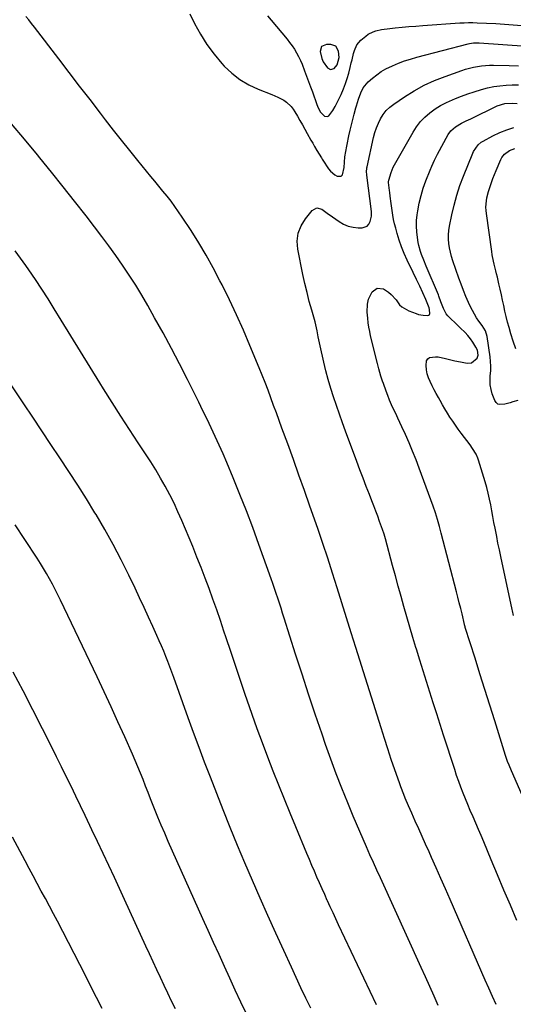
# Model space of a CAD drawing. Units: inches. Extents: x 1885574 to 1890291, y 459061 to 464425.
# Drawn here: x 1889383 to 1889684, y 459396 to 459997 of the extents above; entities that cross this region are included whole.
import ezdxf

# ---------------------------------------------------------------- set-up
doc = ezdxf.new("R2010")
doc.units = ezdxf.units.IN
doc.header["$MEASUREMENT"] = 0
for name, color, linetype in [('1', 7, 'Continuous'), ('7', 7, 'Continuous'), ('8', 7, 'Continuous')]:
    doc.layers.add(name, color=color, linetype=linetype)

msp = doc.modelspace()

# ---------------------------------------------------------------- linework, layer by layer
at = {"layer": '1', "color": 18}
msp.add_polyline3d([(1889577.93, 459973.83, 1804), (1889577.51, 459977.83, 1804), (1889575.9, 459980.7, 1804), (1889572.8, 459981.84, 1804), (1889570.16, 459981.84, 1804), (1889567.21, 459980.51, 1804), (1889566.22, 459977.43, 1804), (1889567.26, 459973.25, 1804), (1889568.19, 459971.31, 1804), (1889570.73, 459967.56, 1804), (1889572.67, 459966.46, 1804), (1889574.79, 459967.15, 1804), (1889576.74, 459969.36, 1804), (1889577.93, 459973.83, 1804)], dxfattribs=at)
at = {"layer": '7', "color": 18}
for points in [[(1889673.76, 459395.84, 1808), (1889671.53, 459400.75, 1808), (1889669.33, 459405.68, 1808), (1889667.16, 459410.62, 1808), (1889645.68, 459459.92, 1808), (1889642.87, 459466.34, 1808), (1889640.05, 459472.77, 1808), (1889637.21, 459479.18, 1808), (1889634.37, 459485.6, 1808), (1889632.83, 459489.04, 1808), (1889630.74, 459493.72, 1808), (1889628.64, 459498.4, 1808), (1889626.53, 459503.08, 1808), (1889624.41, 459507.75, 1808), (1889622.23, 459512.54, 1808), (1889620.2, 459517.1, 1808), (1889618.27, 459521.71, 1808), (1889617.34, 459524.02, 1808), (1889615.58, 459528.69, 1808), (1889614.74, 459531.05, 1808), (1889611.97, 459539.04, 1808), (1889609.79, 459545.41, 1808), (1889607.65, 459551.79, 1808), (1889605.57, 459558.19, 1808), (1889603.52, 459564.6, 1808), (1889588.09, 459613.63, 1808), (1889585.24, 459622.73, 1808), (1889582.4, 459631.84, 1808), (1889579.57, 459640.96, 1808), (1889576.76, 459650.07, 1808), (1889573.91, 459659.18, 1808), (1889570.99, 459668.26, 1808), (1889567.96, 459677.3, 1808), (1889564.87, 459686.33, 1808), (1889560.09, 459699.99, 1808), (1889556.74, 459709.5, 1808), (1889553.37, 459719, 1808), (1889549.94, 459728.49, 1808), (1889546.49, 459737.97, 1808), (1889542.94, 459747.65, 1808), (1889541.25, 459752.28, 1808), (1889539.56, 459756.9, 1808), (1889537.87, 459761.53, 1808), (1889536.18, 459766.16, 1808), (1889534.46, 459770.78, 1808), (1889532.7, 459775.39, 1808), (1889530.89, 459779.96, 1808), (1889529.03, 459784.53, 1808), (1889523.43, 459797.99, 1808), (1889519.4, 459807.39, 1808), (1889515.24, 459816.73, 1808), (1889510.87, 459825.97, 1808), (1889506.37, 459835.15, 1808), (1889505.13, 459837.61, 1808), (1889501.01, 459845.44, 1808), (1889496.72, 459853.18, 1808), (1889492.17, 459860.76, 1808), (1889487.45, 459868.24, 1808), (1889482.05, 459876.49, 1808), (1889479.85, 459879.74, 1808), (1889477.58, 459882.94, 1808), (1889475.22, 459886.07, 1808), (1889472.79, 459889.15, 1808), (1889470.31, 459892.2, 1808), (1889467.83, 459895.24, 1808), (1889465.34, 459898.28, 1808), (1889462.86, 459901.32, 1808), (1889455, 459910.95, 1808), (1889450, 459917.12, 1808), (1889445.03, 459923.33, 1808), (1889440.12, 459929.58, 1808), (1889435.24, 459935.86, 1808), (1889432.16, 459939.86, 1808), (1889425.76, 459948.16, 1808), (1889419.37, 459956.46, 1808), (1889412.98, 459964.77, 1808), (1889406.59, 459973.07, 1808), (1889391.77, 459992.31, 1808), (1889390.03, 459994.55, 1808), (1889388.28, 459996.77, 1808), (1889386.5, 459998.97, 1808)], [(1889486.65, 460000.61, 1808), (1889489.59, 459994.63, 1808), (1889493.17, 459988.1, 1808), (1889497.1, 459981.81, 1808), (1889501.55, 459975.88, 1808), (1889506.35, 459970.19, 1808), (1889507.75, 459968.67, 1808), (1889512.38, 459964.29, 1808), (1889517.32, 459960.39, 1808), (1889522.75, 459957.19, 1808), (1889528.51, 459954.47, 1808), (1889536.74, 459951.25, 1808), (1889538.61, 459950.47, 1808), (1889540.46, 459949.64, 1808), (1889544.07, 459947.77, 1808), (1889545.74, 459946.67, 1808), (1889548.59, 459943.95, 1808), (1889549.78, 459942.34, 1808), (1889550.84, 459940.67, 1808), (1889552.42, 459938.09, 1808), (1889553.97, 459935.49, 1808), (1889555.46, 459932.86, 1808), (1889556.91, 459930.21, 1808), (1889558.39, 459927.45, 1808), (1889560.6, 459923.46, 1808), (1889561.75, 459921.5, 1808), (1889562.92, 459919.55, 1808), (1889564.38, 459917.19, 1808), (1889565.74, 459914.9, 1808), (1889567.09, 459912.6, 1808), (1889567.56, 459911.85, 1808), (1889568.04, 459911.1, 1808), (1889571.51, 459905.87, 1808), (1889572.6, 459904.49, 1808), (1889575.23, 459902.25, 1808), (1889576.76, 459901.38, 1808), (1889579.15, 459901.48, 1808), (1889579.92, 459902.28, 1808), (1889580.9, 459906.77, 1808), (1889581.21, 459910, 1808), (1889581.48, 459913.24, 1808), (1889581.64, 459914.31, 1808), (1889581.83, 459915.37, 1808), (1889583.93, 459926.15, 1808), (1889584.61, 459929.46, 1808), (1889585.36, 459932.75, 1808), (1889586.18, 459936.03, 1808), (1889587.06, 459939.29, 1808), (1889588.13, 459943.1, 1808), (1889588.52, 459944.45, 1808), (1889589.76, 459948.45, 1808), (1889591.21, 459952.37, 1808), (1889592.64, 459955.39, 1808), (1889595.59, 459958.99, 1808), (1889598.25, 459961.3, 1808), (1889600.85, 459963.37, 1808), (1889603.57, 459965.26, 1808), (1889606.44, 459966.91, 1808), (1889610.49, 459968.86, 1808), (1889614.12, 459970.36, 1808), (1889617.79, 459971.74, 1808), (1889621.52, 459972.94, 1808), (1889625.3, 459974.02, 1808), (1889656.68, 459982.25, 1808), (1889657.52, 459982.44, 1808), (1889660.08, 459982.8, 1808), (1889662.67, 459982.84, 1808), (1889663.54, 459982.79, 1808), (1889692.32, 459980.77, 1808)], [(1889534.14, 459999.25, 1806), (1889536.29, 459996.67, 1806), (1889546.08, 459985.08, 1806), (1889547.68, 459983.07, 1806), (1889549.19, 459981.01, 1806), (1889550.59, 459978.86, 1806), (1889551.9, 459976.66, 1806), (1889553.1, 459974.39, 1806), (1889554.22, 459972.09, 1806), (1889555.24, 459969.73, 1806), (1889556.8, 459965.73, 1806), (1889557.99, 459962.5, 1806), (1889559.18, 459959.28, 1806), (1889560.37, 459956.05, 1806), (1889561.54, 459952.82, 1806), (1889564.31, 459945.19, 1806), (1889565.09, 459943.21, 1806), (1889566.52, 459940.4, 1806), (1889568.75, 459938.28, 1806), (1889569.01, 459938.12, 1806), (1889570.87, 459937.83, 1806), (1889571.66, 459938.24, 1806), (1889574.02, 459941.54, 1806), (1889575.42, 459943.91, 1806), (1889576.74, 459946.32, 1806), (1889577.95, 459948.79, 1806), (1889579.08, 459951.31, 1806), (1889580.52, 459954.73, 1806), (1889581.76, 459957.91, 1806), (1889582.89, 459961.12, 1806), (1889583.85, 459964.39, 1806), (1889584.69, 459967.69, 1806), (1889585.34, 459970.54, 1806), (1889585.79, 459972.44, 1806), (1889586.72, 459976.23, 1806), (1889587.21, 459978.12, 1806), (1889588.72, 459981.57, 1806), (1889589.86, 459983.05, 1806), (1889591.19, 459984.42, 1806), (1889594.22, 459986.99, 1806), (1889595.61, 459988.02, 1806), (1889598.64, 459989.59, 1806), (1889600.28, 459990.13, 1806), (1889603.69, 459990.88, 1806), (1889605.42, 459991.16, 1806), (1889607.15, 459991.38, 1806), (1889612.12, 459991.9, 1806), (1889616.35, 459992.33, 1806), (1889620.58, 459992.72, 1806), (1889624.81, 459993.07, 1806), (1889629.05, 459993.39, 1806), (1889651.67, 459994.98, 1806), (1889654.3, 459995.12, 1806), (1889656.92, 459995.2, 1806), (1889659.54, 459995.18, 1806), (1889662.17, 459995.1, 1806), (1889673.67, 459994.57, 1806), (1889678.96, 459994.27, 1806), (1889684.25, 459993.91, 1806), (1889689.54, 459993.45, 1806)], [(1889694.07, 459513.84, 1812), (1889683.15, 459538.35, 1812), (1889681.68, 459541.84, 1812), (1889680.78, 459544.2, 1812), (1889679.95, 459546.59, 1812), (1889679.56, 459547.79, 1812), (1889672.96, 459568.99, 1812), (1889669.97, 459578.57, 1812), (1889666.97, 459588.14, 1812), (1889663.95, 459597.71, 1812), (1889660.92, 459607.28, 1812), (1889654.99, 459625.94, 1812), (1889654.85, 459626.41, 1812), (1889654.53, 459627.61, 1812), (1889654.47, 459627.85, 1812), (1889652.97, 459634.17, 1812), (1889652.15, 459637.57, 1812), (1889651.31, 459640.96, 1812), (1889650.46, 459644.35, 1812), (1889649.58, 459647.73, 1812), (1889640.26, 459683.41, 1812), (1889639.14, 459687.61, 1812), (1889637.96, 459691.81, 1812), (1889636.69, 459695.97, 1812), (1889635.27, 459700.08, 1812), (1889626.83, 459723.14, 1812), (1889624.87, 459728.33, 1812), (1889622.82, 459733.5, 1812), (1889620.66, 459738.61, 1812), (1889618.41, 459743.69, 1812), (1889616.3, 459748.35, 1812), (1889615.05, 459751.07, 1812), (1889613.78, 459753.8, 1812), (1889612.5, 459756.51, 1812), (1889611.21, 459759.22, 1812), (1889609.95, 459761.94, 1812), (1889608.75, 459764.69, 1812), (1889607.64, 459767.47, 1812), (1889606.59, 459770.28, 1812), (1889604.98, 459774.83, 1812), (1889604.46, 459776.33, 1812), (1889603.48, 459779.35, 1812), (1889602.14, 459783.92, 1812), (1889601.34, 459787, 1812), (1889597.14, 459804.06, 1812), (1889596.56, 459806.69, 1812), (1889596.05, 459809.33, 1812), (1889595.67, 459811.99, 1812), (1889595.36, 459814.67, 1812), (1889595.06, 459818.4, 1812), (1889595.15, 459823.33, 1812), (1889595.79, 459826.45, 1812), (1889598.06, 459830.87, 1812), (1889601.19, 459833.15, 1812), (1889605.02, 459832.58, 1812), (1889608.04, 459830.62, 1812), (1889609.77, 459829.21, 1812), (1889612.72, 459825.84, 1812), (1889614.81, 459822.96, 1812), (1889616.2, 459821.63, 1812), (1889620.47, 459819.28, 1812), (1889625.03, 459817.53, 1812), (1889626.43, 459817.08, 1812), (1889629.3, 459816.5, 1812), (1889631.79, 459816.35, 1812), (1889632.51, 459816.54, 1812), (1889633.06, 459816.89, 1812), (1889633.35, 459817.47, 1812), (1889633.16, 459820.12, 1812), (1889632.88, 459820.97, 1812), (1889630.88, 459826.06, 1812), (1889629.12, 459830.25, 1812), (1889627.19, 459834.36, 1812), (1889625.19, 459838.44, 1812), (1889623.21, 459842.53, 1812), (1889619.5, 459850.22, 1812), (1889617.71, 459854.2, 1812), (1889616.06, 459858.24, 1812), (1889614.63, 459862.36, 1812), (1889613.34, 459866.53, 1812), (1889612.47, 459869.65, 1812), (1889611.78, 459872.32, 1812), (1889611.16, 459875, 1812), (1889610.65, 459877.7, 1812), (1889610.21, 459880.41, 1812), (1889609.6, 459884.74, 1812), (1889609.04, 459889.26, 1812), (1889608.78, 459891.51, 1812), (1889608.66, 459892.64, 1812), (1889608.13, 459897.57, 1812), (1889608.12, 459898.34, 1812), (1889608.18, 459898.72, 1812), (1889608.23, 459898.91, 1812), (1889609.64, 459903.62, 1812), (1889611.01, 459906.86, 1812), (1889611.82, 459908.43, 1812), (1889623.07, 459928.26, 1812), (1889625.23, 459931.59, 1812), (1889627.62, 459934.71, 1812), (1889630.36, 459937.54, 1812), (1889633.33, 459940.16, 1812), (1889636.56, 459942.49, 1812), (1889639.91, 459944.61, 1812), (1889643.43, 459946.45, 1812), (1889647.06, 459948.09, 1812), (1889648.9, 459948.83, 1812), (1889652.73, 459950.31, 1812), (1889656.58, 459951.72, 1812), (1889660.47, 459953.01, 1812), (1889664.96, 459954.41, 1812), (1889668.64, 459955.36, 1812), (1889672.34, 459956.14, 1812), (1889676.09, 459956.66, 1812), (1889679.87, 459957, 1812), (1889683.67, 459957.13, 1812), (1889687.46, 459957.14, 1812)], [(1889684.5, 459633.31, 1814), (1889683.77, 459636.2, 1814), (1889683.61, 459636.93, 1814), (1889676.64, 459669.21, 1814), (1889675.79, 459673.27, 1814), (1889674.95, 459677.34, 1814), (1889674.15, 459681.41, 1814), (1889673.37, 459685.49, 1814), (1889673.18, 459686.53, 1814), (1889672.51, 459690.09, 1814), (1889671.84, 459693.66, 1814), (1889671.17, 459697.22, 1814), (1889670.5, 459700.79, 1814), (1889669.77, 459704.34, 1814), (1889668.96, 459707.87, 1814), (1889668.04, 459711.37, 1814), (1889667.04, 459714.85, 1814), (1889663.03, 459728.02, 1814), (1889662.6, 459729.3, 1814), (1889661.52, 459731.75, 1814), (1889659.44, 459735.22, 1814), (1889657.87, 459737.42, 1814), (1889652.44, 459744.58, 1814), (1889650.67, 459746.97, 1814), (1889648.94, 459749.38, 1814), (1889647.27, 459751.83, 1814), (1889645.63, 459754.31, 1814), (1889644.04, 459756.82, 1814), (1889642.5, 459759.35, 1814), (1889641, 459761.92, 1814), (1889639.55, 459764.5, 1814), (1889638.54, 459766.33, 1814), (1889637.26, 459768.7, 1814), (1889635.99, 459771.07, 1814), (1889634.75, 459773.46, 1814), (1889633.44, 459776.04, 1814), (1889632.45, 459778.4, 1814), (1889631.67, 459780.81, 1814), (1889631.22, 459783.31, 1814), (1889630.98, 459785.86, 1814), (1889631.32, 459788.74, 1814), (1889632, 459789.95, 1814), (1889633.18, 459790.68, 1814), (1889636.7, 459791.15, 1814), (1889638.48, 459791.08, 1814), (1889642.88, 459790.23, 1814), (1889645.32, 459789.54, 1814), (1889648.65, 459788.69, 1814), (1889652.01, 459788, 1814), (1889656.02, 459787.28, 1814), (1889658.73, 459787.47, 1814), (1889662.22, 459790.33, 1814), (1889662.84, 459792.16, 1814), (1889662.39, 459795.21, 1814), (1889661.46, 459797.09, 1814), (1889659.55, 459800.03, 1814), (1889658.11, 459802.09, 1814), (1889656.58, 459804.07, 1814), (1889654.92, 459805.95, 1814), (1889651.91, 459808.95, 1814), (1889648.93, 459811.76, 1814), (1889645.91, 459814.51, 1814), (1889644.29, 459816.13, 1814), (1889643.21, 459817.48, 1814), (1889641.61, 459820.57, 1814), (1889640.09, 459824.76, 1814), (1889638.9, 459828.15, 1814), (1889638.56, 459828.98, 1814), (1889631.03, 459846.56, 1814), (1889629.58, 459850.07, 1814), (1889628.2, 459853.61, 1814), (1889627.58, 459855.4, 1814), (1889626.6, 459859.05, 1814), (1889626.24, 459860.91, 1814), (1889625.72, 459864.02, 1814), (1889625.32, 459867.44, 1814), (1889625.13, 459870.87, 1814), (1889625.27, 459874.31, 1814), (1889625.62, 459877.74, 1814), (1889626, 459880.3, 1814), (1889626.86, 459884.98, 1814), (1889627.94, 459889.6, 1814), (1889629.32, 459894.13, 1814), (1889630.92, 459898.61, 1814), (1889633.47, 459905.05, 1814), (1889634.5, 459907.57, 1814), (1889636.17, 459911.29, 1814), (1889637.39, 459913.72, 1814), (1889638.03, 459914.92, 1814), (1889644.6, 459926.89, 1814), (1889646.05, 459929.02, 1814), (1889648.92, 459931.63, 1814), (1889652.71, 459933.83, 1814), (1889655.52, 459935.18, 1814), (1889656.93, 459935.85, 1814), (1889658.33, 459936.52, 1814), (1889674.52, 459944.29, 1814), (1889679.14, 459945.7, 1814), (1889683.99, 459945.92, 1814), (1889686.76, 459945.78, 1814)], [(1889638.47, 459395.11, 1806), (1889635.86, 459400.94, 1806), (1889633.24, 459406.77, 1806), (1889630.62, 459412.59, 1806), (1889627.98, 459418.41, 1806), (1889603.14, 459473.2, 1806), (1889601.01, 459477.88, 1806), (1889598.89, 459482.57, 1806), (1889596.76, 459487.25, 1806), (1889594.64, 459491.94, 1806), (1889592.54, 459496.63, 1806), (1889590.47, 459501.35, 1806), (1889588.45, 459506.08, 1806), (1889586.47, 459510.82, 1806), (1889583.13, 459518.93, 1806), (1889579.58, 459527.78, 1806), (1889576.14, 459536.66, 1806), (1889572.84, 459545.59, 1806), (1889569.65, 459554.57, 1806), (1889567.48, 459560.86, 1806), (1889563.32, 459573.03, 1806), (1889559.23, 459585.22, 1806), (1889555.24, 459597.45, 1806), (1889551.32, 459609.69, 1806), (1889544.36, 459631.71, 1806), (1889543.4, 459634.72, 1806), (1889542.44, 459637.73, 1806), (1889541.47, 459640.73, 1806), (1889540.49, 459643.74, 1806), (1889539.49, 459646.73, 1806), (1889538.48, 459649.72, 1806), (1889537.44, 459652.71, 1806), (1889536.39, 459655.68, 1806), (1889528.85, 459676.65, 1806), (1889525.1, 459686.87, 1806), (1889521.25, 459697.04, 1806), (1889517.25, 459707.16, 1806), (1889513.16, 459717.23, 1806), (1889509.27, 459726.59, 1806), (1889507, 459731.94, 1806), (1889504.67, 459737.27, 1806), (1889502.25, 459742.56, 1806), (1889499.78, 459747.82, 1806), (1889497.24, 459753.06, 1806), (1889494.69, 459758.28, 1806), (1889492.12, 459763.5, 1806), (1889489.52, 459768.7, 1806), (1889485.18, 459777.36, 1806), (1889480.33, 459786.86, 1806), (1889475.41, 459796.31, 1806), (1889470.35, 459805.7, 1806), (1889465.21, 459815.04, 1806), (1889461.03, 459822.51, 1806), (1889457.4, 459828.78, 1806), (1889453.65, 459834.98, 1806), (1889449.72, 459841.07, 1806), (1889445.66, 459847.08, 1806), (1889441.47, 459853, 1806), (1889437.22, 459858.87, 1806), (1889432.89, 459864.68, 1806), (1889428.49, 459870.45, 1806), (1889423.28, 459877.18, 1806), (1889416.32, 459886.11, 1806), (1889409.32, 459895, 1806), (1889402.26, 459903.85, 1806), (1889395.16, 459912.66, 1806), (1889393.74, 459914.41, 1806), (1889385.8, 459923.99, 1806), (1889377.73, 459933.46, 1806)], [(1889686.99, 459764.48, 1816), (1889683.98, 459763.65, 1816), (1889682.37, 459763.14, 1816), (1889679.11, 459762.26, 1816), (1889676.02, 459761.95, 1816), (1889674.76, 459762.32, 1816), (1889673.78, 459763.2, 1816), (1889672.99, 459764.41, 1816), (1889671.49, 459768.51, 1816), (1889670.71, 459771.24, 1816), (1889670.19, 459774, 1816), (1889670.08, 459776.81, 1816), (1889670.24, 459779.64, 1816), (1889670.48, 459782.5, 1816), (1889670.58, 459785.36, 1816), (1889670.44, 459788.21, 1816), (1889670.16, 459791.07, 1816), (1889668.39, 459803.54, 1816), (1889667.22, 459807.06, 1816), (1889665.19, 459810.25, 1816), (1889663.29, 459812.87, 1816), (1889661.85, 459814.98, 1816), (1889660.5, 459817.15, 1816), (1889659.28, 459819.39, 1816), (1889658.15, 459821.68, 1816), (1889656.95, 459824.32, 1816), (1889655.35, 459827.99, 1816), (1889653.81, 459831.7, 1816), (1889652.39, 459835.44, 1816), (1889651.04, 459839.22, 1816), (1889647.41, 459849.82, 1816), (1889646.62, 459852.4, 1816), (1889645.93, 459855, 1816), (1889645.4, 459857.64, 1816), (1889644.99, 459860.3, 1816), (1889644.78, 459862.98, 1816), (1889644.75, 459865.65, 1816), (1889644.97, 459868.31, 1816), (1889645.37, 459870.96, 1816), (1889646.74, 459877.81, 1816), (1889648.12, 459883.83, 1816), (1889649.73, 459889.78, 1816), (1889651.67, 459895.64, 1816), (1889653.83, 459901.43, 1816), (1889659.51, 459915.39, 1816), (1889660.03, 459916.53, 1816), (1889662.88, 459920.58, 1816), (1889664.77, 459922.15, 1816), (1889665.83, 459922.8, 1816), (1889671.84, 459926.02, 1816), (1889676.01, 459928.04, 1816), (1889680.28, 459929.81, 1816), (1889684.69, 459931.21, 1816)], [(1889685.75, 459796.12, 1818), (1889684.22, 459800.64, 1818), (1889682.82, 459805.21, 1818), (1889681.72, 459809.1, 1818), (1889680.82, 459812.4, 1818), (1889679.97, 459815.72, 1818), (1889679.2, 459819.05, 1818), (1889678.47, 459822.4, 1818), (1889677.76, 459825.75, 1818), (1889677.03, 459829.09, 1818), (1889676.28, 459832.44, 1818), (1889675.52, 459835.77, 1818), (1889674.57, 459839.82, 1818), (1889674.1, 459841.78, 1818), (1889673.63, 459843.73, 1818), (1889672.65, 459847.63, 1818), (1889672.18, 459849.58, 1818), (1889671.4, 459853.51, 1818), (1889671.09, 459855.5, 1818), (1889667.87, 459878.56, 1818), (1889667.69, 459880.49, 1818), (1889667.61, 459882.42, 1818), (1889667.88, 459886.28, 1818), (1889668.21, 459888.2, 1818), (1889669.12, 459891.98, 1818), (1889669.7, 459893.83, 1818), (1889670.99, 459897.54, 1818), (1889671.89, 459899.98, 1818), (1889672.84, 459902.41, 1818), (1889673.83, 459904.82, 1818), (1889676.68, 459911.58, 1818), (1889677.28, 459912.75, 1818), (1889678.84, 459914.83, 1818), (1889682, 459917.18, 1818), (1889685.22, 459918.42, 1818)], [(1889600.64, 459395.56, 1804), (1889577.61, 459444.42, 1804), (1889575.89, 459448.08, 1804), (1889574.18, 459451.74, 1804), (1889572.49, 459455.41, 1804), (1889570.8, 459459.08, 1804), (1889570.68, 459459.36, 1804), (1889569.07, 459462.9, 1804), (1889567.48, 459466.45, 1804), (1889565.91, 459470, 1804), (1889564.35, 459473.56, 1804), (1889562.81, 459477.13, 1804), (1889561.28, 459480.7, 1804), (1889559.76, 459484.28, 1804), (1889558.26, 459487.87, 1804), (1889551.46, 459504.18, 1804), (1889547.94, 459512.67, 1804), (1889544.46, 459521.18, 1804), (1889541.02, 459529.71, 1804), (1889537.61, 459538.26, 1804), (1889534.28, 459546.83, 1804), (1889531.03, 459555.43, 1804), (1889527.9, 459564.07, 1804), (1889524.85, 459572.75, 1804), (1889520.4, 459585.67, 1804), (1889517.48, 459594.17, 1804), (1889514.59, 459602.68, 1804), (1889511.72, 459611.19, 1804), (1889508.87, 459619.71, 1804), (1889507.54, 459623.71, 1804), (1889505.34, 459630.23, 1804), (1889503.1, 459636.73, 1804), (1889500.81, 459643.21, 1804), (1889498.49, 459649.68, 1804), (1889496.09, 459656.12, 1804), (1889493.63, 459662.54, 1804), (1889491.08, 459668.92, 1804), (1889488.47, 459675.28, 1804), (1889481.8, 459691.25, 1804), (1889479.47, 459696.57, 1804), (1889477.03, 459701.82, 1804), (1889474.41, 459707, 1804), (1889471.68, 459712.11, 1804), (1889468.81, 459717.15, 1804), (1889465.85, 459722.14, 1804), (1889462.78, 459727.06, 1804), (1889459.63, 459731.93, 1804), (1889455.2, 459738.61, 1804), (1889449.81, 459746.8, 1804), (1889444.46, 459755.03, 1804), (1889439.19, 459763.3, 1804), (1889433.96, 459771.6, 1804), (1889431.64, 459775.31, 1804), (1889425.73, 459784.82, 1804), (1889419.83, 459794.35, 1804), (1889413.97, 459803.9, 1804), (1889408.13, 459813.47, 1804), (1889403.91, 459820.41, 1804), (1889400.14, 459826.47, 1804), (1889396.3, 459832.5, 1804), (1889392.35, 459838.45, 1804), (1889388.33, 459844.35, 1804), (1889386.57, 459846.88, 1804), (1889383.31, 459851.43, 1804), (1889379.97, 459855.93, 1804)], [(1889560.56, 459393.49, 1802), (1889557.56, 459399.73, 1802), (1889554.59, 459405.99, 1802), (1889551.66, 459412.27, 1802), (1889548.76, 459418.56, 1802), (1889544.09, 459428.76, 1802), (1889539.25, 459439.4, 1802), (1889534.44, 459450.06, 1802), (1889529.68, 459460.74, 1802), (1889524.96, 459471.43, 1802), (1889520.33, 459482.17, 1802), (1889515.79, 459492.94, 1802), (1889511.37, 459503.76, 1802), (1889507.05, 459514.62, 1802), (1889499.23, 459534.61, 1802), (1889495.74, 459543.63, 1802), (1889492.32, 459552.68, 1802), (1889488.98, 459561.76, 1802), (1889485.69, 459570.86, 1802), (1889476.96, 459595.43, 1802), (1889475.79, 459598.67, 1802), (1889474.58, 459601.9, 1802), (1889473.33, 459605.11, 1802), (1889472.05, 459608.31, 1802), (1889470.73, 459611.49, 1802), (1889469.38, 459614.66, 1802), (1889468, 459617.82, 1802), (1889466.6, 459620.96, 1802), (1889464.11, 459626.45, 1802), (1889461.43, 459632.33, 1802), (1889458.73, 459638.2, 1802), (1889455.99, 459644.05, 1802), (1889453.24, 459649.89, 1802), (1889449.48, 459657.79, 1802), (1889444.8, 459667.25, 1802), (1889439.93, 459676.61, 1802), (1889434.77, 459685.82, 1802), (1889429.42, 459694.92, 1802), (1889428.77, 459695.98, 1802), (1889423.54, 459704.44, 1802), (1889418.24, 459712.84, 1802), (1889412.82, 459721.17, 1802), (1889407.32, 459729.45, 1802), (1889401.77, 459737.69, 1802), (1889396.25, 459745.96, 1802), (1889390.75, 459754.24, 1802), (1889385.26, 459762.53, 1802), (1889383.26, 459765.56, 1802), (1889376.76, 459775.36, 1802)], [(1889477.86, 459393.08, 1798), (1889475.56, 459397.85, 1798), (1889473.28, 459402.63, 1798), (1889471.01, 459407.42, 1798), (1889468.75, 459412.22, 1798), (1889466.5, 459417.01, 1798), (1889464.27, 459421.82, 1798), (1889462.05, 459426.63, 1798), (1889459.89, 459431.33, 1798), (1889456.6, 459438.5, 1798), (1889453.31, 459445.66, 1798), (1889450.02, 459452.83, 1798), (1889446.72, 459459.99, 1798), (1889440.63, 459473.23, 1798), (1889437.24, 459480.57, 1798), (1889433.82, 459487.89, 1798), (1889430.36, 459495.2, 1798), (1889426.88, 459502.49, 1798), (1889425.64, 459505.09, 1798), (1889422.76, 459511.08, 1798), (1889419.88, 459517.06, 1798), (1889417, 459523.04, 1798), (1889414.12, 459529.02, 1798), (1889411.22, 459534.99, 1798), (1889408.3, 459540.96, 1798), (1889405.35, 459546.91, 1798), (1889402.39, 459552.85, 1798), (1889396.72, 459564.13, 1798), (1889390.86, 459575.68, 1798), (1889384.91, 459587.19, 1798), (1889378.84, 459598.63, 1798)], [(1889433.1, 459393.35, 1796), (1889429.69, 459400.07, 1796), (1889426.29, 459406.79, 1796), (1889422.91, 459413.52, 1796), (1889419.52, 459420.24, 1796), (1889416.09, 459426.94, 1796), (1889412.63, 459433.63, 1796), (1889409.14, 459440.3, 1796), (1889405.81, 459446.6, 1796), (1889403.37, 459451.22, 1796), (1889400.91, 459455.83, 1796), (1889398.45, 459460.44, 1796), (1889395.97, 459465.04, 1796), (1889393.49, 459469.64, 1796), (1889391.02, 459474.24, 1796), (1889388.56, 459478.85, 1796), (1889386.11, 459483.46, 1796), (1889378.37, 459498.04, 1796)]]:
    msp.add_polyline3d(points, dxfattribs=at)
at = {"layer": '8', "color": 18}
for points in [[(1889686.46, 459447.12, 1810), (1889682.53, 459456.38, 1810), (1889678.61, 459465.64, 1810), (1889674.7, 459474.9, 1810), (1889670.8, 459484.17, 1810), (1889666.2, 459495.13, 1810), (1889664.6, 459498.92, 1810), (1889662.98, 459502.7, 1810), (1889661.35, 459506.48, 1810), (1889659.71, 459510.25, 1810), (1889657.96, 459514.3, 1810), (1889656.48, 459517.81, 1810), (1889655.04, 459521.34, 1810), (1889653.62, 459524.88, 1810), (1889652.26, 459528.45, 1810), (1889650.94, 459532.02, 1810), (1889649.69, 459535.63, 1810), (1889648.49, 459539.25, 1810), (1889641.72, 459560.23, 1810), (1889639.62, 459566.77, 1810), (1889637.52, 459573.31, 1810), (1889635.42, 459579.85, 1810), (1889633.32, 459586.39, 1810), (1889631.24, 459592.94, 1810), (1889629.18, 459599.49, 1810), (1889627.13, 459606.05, 1810), (1889625.1, 459612.61, 1810), (1889624.76, 459613.71, 1810), (1889622.88, 459619.92, 1810), (1889621.02, 459626.15, 1810), (1889619.22, 459632.39, 1810), (1889617.46, 459638.65, 1810), (1889615.72, 459644.91, 1810), (1889613.99, 459651.17, 1810), (1889612.28, 459657.44, 1810), (1889610.58, 459663.71, 1810), (1889606.16, 459680.03, 1810), (1889605.35, 459682.86, 1810), (1889604.43, 459685.65, 1810), (1889602.63, 459690.65, 1810), (1889601.46, 459693.83, 1810), (1889600.28, 459697.01, 1810), (1889599.07, 459700.18, 1810), (1889597.84, 459703.34, 1810), (1889596.38, 459707.07, 1810), (1889594.42, 459712.09, 1810), (1889592.49, 459717.13, 1810), (1889590.58, 459722.17, 1810), (1889588.69, 459727.22, 1810), (1889581.82, 459745.75, 1810), (1889579.92, 459750.95, 1810), (1889578.06, 459756.16, 1810), (1889576.25, 459761.39, 1810), (1889574.48, 459766.63, 1810), (1889572.81, 459771.9, 1810), (1889571.25, 459777.21, 1810), (1889569.84, 459782.55, 1810), (1889568.52, 459787.92, 1810), (1889566.24, 459797.89, 1810), (1889565.48, 459801.53, 1810), (1889565.15, 459803.36, 1810), (1889564.53, 459807.02, 1810), (1889563.74, 459810.65, 1810), (1889563.26, 459812.44, 1810), (1889561.18, 459819.62, 1810), (1889559.7, 459825.01, 1810), (1889558.29, 459830.42, 1810), (1889557.02, 459835.87, 1810), (1889555.83, 459841.33, 1810), (1889552.65, 459856.79, 1810), (1889552.32, 459861.82, 1810), (1889552.84, 459866.64, 1810), (1889554.63, 459871.15, 1810), (1889557.27, 459875.45, 1810), (1889561.47, 459880.56, 1810), (1889564.23, 459882.07, 1810), (1889567.28, 459881.26, 1810), (1889570.53, 459878.88, 1810), (1889573.83, 459876.54, 1810), (1889577.87, 459873.73, 1810), (1889580.59, 459872.17, 1810), (1889583.43, 459870.97, 1810), (1889586.43, 459870.28, 1810), (1889589.55, 459869.95, 1810), (1889591.94, 459869.91, 1810), (1889595.11, 459870.95, 1810), (1889596.15, 459872.18, 1810), (1889596.93, 459873.75, 1810), (1889597.71, 459876.95, 1810), (1889597.58, 459879.85, 1810), (1889594.85, 459902.04, 1810), (1889594.78, 459902.68, 1810), (1889594.72, 459903.96, 1810), (1889594.92, 459906.52, 1810), (1889595.04, 459907.15, 1810), (1889598.96, 459925.07, 1810), (1889599.75, 459928.04, 1810), (1889600.69, 459930.94, 1810), (1889601.88, 459933.75, 1810), (1889603.23, 459936.51, 1810), (1889604.86, 459939.06, 1810), (1889606.71, 459941.43, 1810), (1889608.88, 459943.5, 1810), (1889611.26, 459945.39, 1810), (1889617.76, 459949.82, 1810), (1889623.68, 459953.52, 1810), (1889629.77, 459956.9, 1810), (1889636.1, 459959.79, 1810), (1889642.59, 459962.36, 1810), (1889652.77, 459965.94, 1810), (1889655.13, 459966.7, 1810), (1889659.92, 459967.93, 1810), (1889664.81, 459968.74, 1810), (1889669.73, 459969.11, 1810), (1889672.21, 459969.14, 1810), (1889681.69, 459968.99, 1810), (1889687.54, 459968.81, 1810)], [(1889521.28, 459390.06, 1800), (1889517.86, 459397.28, 1800), (1889514.48, 459404.51, 1800), (1889511.13, 459411.77, 1800), (1889507.81, 459419.03, 1800), (1889504.52, 459426.31, 1800), (1889501.23, 459433.59, 1800), (1889497.95, 459440.87, 1800), (1889494.69, 459448.16, 1800), (1889473.55, 459495.37, 1800), (1889471.38, 459500.3, 1800), (1889469.25, 459505.24, 1800), (1889467.18, 459510.21, 1800), (1889465.14, 459515.2, 1800), (1889464.27, 459517.37, 1800), (1889462.71, 459521.28, 1800), (1889461.16, 459525.2, 1800), (1889459.62, 459529.12, 1800), (1889458.1, 459533.05, 1800), (1889456.55, 459536.97, 1800), (1889454.97, 459540.87, 1800), (1889453.32, 459544.75, 1800), (1889451.64, 459548.61, 1800), (1889446.9, 459559.28, 1800), (1889442.78, 459568.44, 1800), (1889438.61, 459577.58, 1800), (1889434.36, 459586.68, 1800), (1889430.06, 459595.77, 1800), (1889407.67, 459642.53, 1800), (1889406.06, 459645.82, 1800), (1889404.42, 459649.1, 1800), (1889402.74, 459652.35, 1800), (1889401.02, 459655.59, 1800), (1889399.24, 459658.79, 1800), (1889397.4, 459661.96, 1800), (1889395.48, 459665.08, 1800), (1889393.5, 459668.16, 1800), (1889385.86, 459679.74, 1800), (1889379.98, 459688.55, 1800)]]:
    msp.add_polyline3d(points, dxfattribs=at)

doc.saveas('drawing.dxf')
